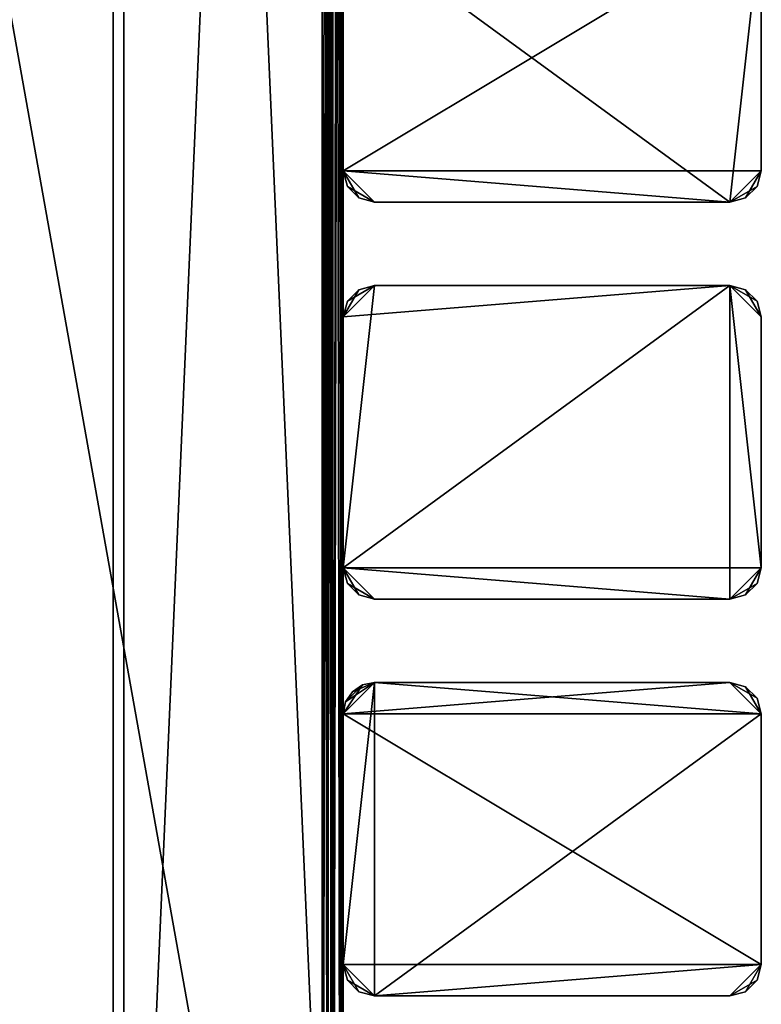
# Model space of a CAD drawing. Extents: x 0 to 142, y 0 to 491.
# Drawn here: x 71 to 142, y 80 to 174 of the extents above; entities that cross this region are included whole.
import ezdxf

# ---------------------------------------------------------------- set-up
doc = ezdxf.new("R2010")
doc.units = 0
doc.header["$MEASUREMENT"] = 0

msp = doc.modelspace()

# ---------------------------------------------------------------- linework, layer by layer
for points in [[(99.900009, 487.999969, 1402), (24.900019, 427.999969, 1402), (99.900009, 7.999987, 1402)], [(99.900009, 7.999987, 1401), (24.900019, 67.999992, 1401), (99.900009, 487.999969, 1401)], [(99.900009, 487.999969, 1401), (24.900019, 67.999992, 1401), (24.900019, 427.999969, 1401)], [(99.900009, 7.999987), (24.900019, 67.999992), (99.900009, 487.999969)], [(99.900009, 487.999969), (24.900019, 67.999992), (24.900019, 427.999969)], [(99.900009, 487.999969, 0.999987), (24.900019, 427.999969, 0.999987), (99.900009, 7.999987, 0.999987)], [(79.900009, 450, 1340), (79.900009, 487.999969, 1322), (79.900009, 7.999987, 1322)], [(79.900009, 45.999989, 1352), (79.900009, 7.999987, 1370), (79.900009, 487.999969, 1370)], [(79.900009, 45.999989, 1352), (79.900009, 487.999969, 1370), (79.900009, 48.999996, 1351.196167)], [(79.900009, 48.999996, 1351.196167), (79.900009, 487.999969, 1370), (79.900009, 450, 1352)], [(79.900009, 487.999969, 80), (79.900009, 450, 62.000008), (79.900009, 7.999987, 80)], [(79.900009, 48.999996, 50.803841), (79.900009, 450, 50.000011), (79.900009, 487.999969, 32.000004)], [(79.900009, 48.999996, 50.803841), (79.900009, 487.999969, 32.000004), (79.900009, 45.999989, 50.000011)], [(79.900009, 45.999989, 50.000011), (79.900009, 487.999969, 32.000004), (79.900009, 7.999987, 32.000004)], [(80.900017, 487.999969, 1321), (101.900009, 487.999969, 1321), (80.900017, 7.999987, 1321)], [(80.900017, 7.999987, 1321), (101.900009, 487.999969, 1321), (101.900009, 7.999987, 1321)], [(80.900017, 7.999987, 1371), (101.900009, 7.999987, 1371), (80.900017, 487.999969, 1371)], [(80.900017, 487.999969, 1371), (101.900009, 7.999987, 1371), (101.900009, 487.999969, 1371)], [(80.900017, 7.999987, 81), (101.900009, 7.999987, 81), (80.900017, 487.999969, 81)], [(80.900017, 487.999969, 81), (101.900009, 7.999987, 81), (101.900009, 487.999969, 81)], [(80.900017, 487.999969, 30.999989), (101.900009, 487.999969, 30.999989), (80.900017, 7.999987, 30.999989)], [(80.900017, 7.999987, 30.999989), (101.900009, 487.999969, 30.999989), (101.900009, 7.999987, 30.999989)], [(99.900009, 487.999969, 1402), (99.900009, 7.999987, 1402), (100.900009, 7.999987, 1401.732056)], [(99.900009, 487.999969, 1402), (100.900009, 7.999987, 1401.732056), (100.900009, 487.999969, 1401.732056)], [(100.400017, 487.999969, 1400.866089), (100.400017, 7.999987, 1400.866089), (99.900009, 7.999987, 1401)], [(100.400017, 487.999969, 1400.866089), (99.900009, 7.999987, 1401), (99.900009, 487.999969, 1401)], [(99.900009, 7.999987), (99.900009, 487.999969), (100.900009, 487.999969, 0.267953)], [(99.900009, 7.999987), (100.900009, 487.999969, 0.267953), (100.900009, 7.999987, 0.267953)], [(100.400017, 7.999987, 1.133978), (100.400017, 487.999969, 1.133978), (99.900009, 487.999969, 0.999987)], [(100.400017, 7.999987, 1.133978), (99.900009, 487.999969, 0.999987), (99.900009, 7.999987, 0.999987)], [(100.766029, 487.999969, 1400.5), (100.766029, 7.999987, 1400.5), (100.400017, 7.999987, 1400.866089)], [(100.766029, 487.999969, 1400.5), (100.400017, 7.999987, 1400.866089), (100.400017, 487.999969, 1400.866089)], [(100.766029, 7.999987, 1.50001), (100.766029, 487.999969, 1.50001), (100.400017, 487.999969, 1.133978)], [(100.766029, 7.999987, 1.50001), (100.400017, 487.999969, 1.133978), (100.400017, 7.999987, 1.133978)], [(100.900009, 487.999969, 1400), (100.900009, 7.999987, 1400), (100.766029, 7.999987, 1400.5)], [(100.900009, 487.999969, 1400), (100.766029, 7.999987, 1400.5), (100.766029, 487.999969, 1400.5)], [(100.900009, 7.999987, 2.000004), (100.900009, 487.999969, 2.000004), (100.766029, 487.999969, 1.50001)], [(100.900009, 7.999987, 2.000004), (100.766029, 487.999969, 1.50001), (100.766029, 7.999987, 1.50001)], [(100.900009, 487.999969, 1401.732056), (100.900009, 7.999987, 1401.732056), (101.632057, 7.999987, 1401)], [(100.900009, 487.999969, 1401.732056), (101.632057, 7.999987, 1401), (101.632057, 487.999969, 1401)], [(100.900009, 97.999992, 1382.535889), (100.900009, 99.464088, 1384), (100.900009, 487.999969, 1400)], [(100.900009, 487.999969, 1400), (100.900009, 99.464088, 1384), (100.900009, 99.999992, 1386)], [(100.900009, 487.999969, 1400), (100.900009, 99.999992, 1386), (100.900009, 99.464088, 1388)], [(100.900009, 487.999969, 1400), (100.900009, 399.999969, 1390), (100.900009, 97.999992, 1382.535889)], [(100.900009, 99.464088, 1388), (100.900009, 97.999992, 1389.464111), (100.900009, 487.999969, 1400)], [(100.900009, 487.999969, 1400), (100.900009, 97.999992, 1389.464111), (100.900009, 95.999985, 1390)], [(100.900009, 487.999969, 1400), (100.900009, 95.999985, 1390), (100.900009, 7.999987, 1400)], [(100.900009, 7.999987, 1381), (100.900009, 399.999969, 1382), (100.900009, 487.999969, 1381)], [(101.900009, 487.999969, 1381), (101.900009, 7.999987, 1381), (100.900009, 487.999969, 1381)], [(100.900009, 487.999969, 1381), (101.900009, 7.999987, 1381), (100.900009, 7.999987, 1381)], [(100.900009, 7.999987, 0.267953), (100.900009, 487.999969, 0.267953), (101.632057, 487.999969, 0.999987)], [(100.900009, 7.999987, 0.267953), (101.632057, 487.999969, 0.999987), (101.632057, 7.999987, 0.999987)], [(100.900009, 97.999992, 12.5359), (100.900009, 487.999969, 2.000004), (100.900009, 95.999985, 11.999994)], [(100.900009, 95.999985, 11.999994), (100.900009, 487.999969, 2.000004), (100.900009, 7.999987, 2.000004)], [(100.900009, 95.999985, 20.000011), (100.900009, 7.999987, 20.999998), (100.900009, 487.999969, 20.999998)], [(100.900009, 95.999985, 20.000011), (100.900009, 487.999969, 20.999998), (100.900009, 97.999992, 19.464106)], [(100.900009, 97.999992, 12.5359), (100.900009, 399.999969, 11.999994), (100.900009, 487.999969, 2.000004)], [(100.900009, 399.999969, 20.000011), (100.900009, 97.999992, 19.464106), (100.900009, 487.999969, 20.999998)], [(101.900009, 7.999987, 20.999998), (101.900009, 487.999969, 20.999998), (100.900009, 7.999987, 20.999998)], [(100.900009, 7.999987, 20.999998), (101.900009, 487.999969, 20.999998), (100.900009, 487.999969, 20.999998)], [(101.632057, 487.999969, 1401), (101.632057, 7.999987, 1401), (101.900009, 7.999987, 1400)], [(101.632057, 487.999969, 1401), (101.900009, 7.999987, 1400), (101.900009, 487.999969, 1400)], [(101.632057, 7.999987, 0.999987), (101.632057, 487.999969, 0.999987), (101.900009, 487.999969, 2.000004)], [(101.632057, 7.999987, 0.999987), (101.900009, 487.999969, 2.000004), (101.900009, 7.999987, 2.000004)], [(101.900009, 95.999985, 1382), (101.900009, 7.999987, 1381), (101.900009, 487.999969, 1381)], [(101.900009, 95.999985, 1382), (101.900009, 487.999969, 1381), (101.900009, 97.999992, 1382.535889)], [(101.900009, 7.999987, 1400), (101.900009, 399.999969, 1390), (101.900009, 487.999969, 1400)], [(101.900009, 399.999969, 1382), (101.900009, 97.999992, 1382.535889), (101.900009, 487.999969, 1381)], [(101.900009, 97.999992, 19.464106), (101.900009, 99.464088, 18.000008), (101.900009, 487.999969, 2.000004)], [(101.900009, 487.999969, 2.000004), (101.900009, 99.464088, 18.000008), (101.900009, 99.999992, 16.000002)], [(101.900009, 487.999969, 2.000004), (101.900009, 99.999992, 16.000002), (101.900009, 99.464088, 13.999998)], [(101.900009, 399.999969, 11.999994), (101.900009, 97.999992, 19.464106), (101.900009, 487.999969, 2.000004)], [(101.900009, 99.464088, 13.999998), (101.900009, 97.999992, 12.5359), (101.900009, 487.999969, 2.000004)], [(101.900009, 487.999969, 2.000004), (101.900009, 97.999992, 12.5359), (101.900009, 95.999985, 11.999994)], [(101.900009, 487.999969, 2.000004), (101.900009, 95.999985, 11.999994), (101.900009, 7.999987, 2.000004)], [(101.900009, 7.999987, 20.999998), (101.900009, 399.999969, 20.000011), (101.900009, 487.999969, 20.999998)], [(79.900009, 450, 1340), (79.900009, 7.999987, 1322), (79.900009, 447, 1340.803833)], [(79.900009, 48.999996, 1351.196167), (79.900009, 450, 1352), (79.900009, 447, 1351.196167)], [(79.900009, 450, 62.000008), (79.900009, 447, 61.196148), (79.900009, 7.999987, 80)], [(79.900009, 447, 50.803841), (79.900009, 450, 50.000011), (79.900009, 48.999996, 50.803841)], [(79.900009, 48.999996, 1340.803833), (79.900009, 51.196144, 1343), (79.900009, 447, 1340.803833)], [(79.900009, 447, 1340.803833), (79.900009, 51.196144, 1343), (79.900009, 444.803833, 1343)], [(79.900009, 447, 1351.196167), (79.900009, 444.803833, 1349), (79.900009, 48.999996, 1351.196167)], [(79.900009, 447, 1340.803833), (79.900009, 7.999987, 1322), (79.900009, 45.999989, 1340)], [(79.900009, 447, 1340.803833), (79.900009, 45.999989, 1340), (79.900009, 48.999996, 1340.803833)], [(79.900009, 7.999987, 80), (79.900009, 447, 61.196148), (79.900009, 444.803833, 59)], [(79.900009, 447, 50.803841), (79.900009, 48.999996, 50.803841), (79.900009, 444.803833, 53.000004)], [(79.900009, 444.803833, 1343), (79.900009, 51.196144, 1343), (79.900009, 444, 1346)], [(79.900009, 444, 1346), (79.900009, 51.999985, 1346), (79.900009, 444.803833, 1349)], [(79.900009, 444.803833, 1349), (79.900009, 51.999985, 1346), (79.900009, 51.196144, 1349)], [(79.900009, 444.803833, 1349), (79.900009, 51.196144, 1349), (79.900009, 48.999996, 1351.196167)], [(79.900009, 7.999987, 80), (79.900009, 444.803833, 59), (79.900009, 45.999989, 62.000008)], [(79.900009, 45.999989, 62.000008), (79.900009, 444.803833, 59), (79.900009, 48.999996, 61.196148)], [(79.900009, 444.803833, 53.000004), (79.900009, 48.999996, 50.803841), (79.900009, 51.196144, 53.000004)], [(79.900009, 444.803833, 53.000004), (79.900009, 51.196144, 53.000004), (79.900009, 444, 55.999992)], [(79.900009, 444, 55.999992), (79.900009, 51.999985, 55.999992), (79.900009, 444.803833, 59)], [(79.900009, 444.803833, 59), (79.900009, 51.999985, 55.999992), (79.900009, 51.196144, 59)], [(79.900009, 444.803833, 59), (79.900009, 51.196144, 59), (79.900009, 48.999996, 61.196148)], [(79.900009, 444, 1346), (79.900009, 51.196144, 1343), (79.900009, 51.999985, 1346)], [(79.900009, 444, 55.999992), (79.900009, 51.196144, 53.000004), (79.900009, 51.999985, 55.999992)], [(99.900009, 7.999987, 1402), (24.900019, 427.999969, 1402), (24.900019, 67.999992, 1402)], [(99.900009, 7.999987, 0.999987), (24.900019, 427.999969, 0.999987), (24.900019, 67.999992, 0.999987)], [(100.900009, 97.999992, 1382.535889), (100.900009, 399.999969, 1390), (100.900009, 398, 1389.464111)], [(100.900009, 7.999987, 1381), (100.900009, 398, 1382.535889), (100.900009, 399.999969, 1382)], [(100.900009, 398, 19.464106), (100.900009, 99.464088, 13.999998), (100.900009, 399.999969, 20.000011)], [(100.900009, 399.999969, 20.000011), (100.900009, 99.464088, 13.999998), (100.900009, 99.999992, 16.000002)], [(100.900009, 399.999969, 20.000011), (100.900009, 99.999992, 16.000002), (100.900009, 99.464088, 18.000008)], [(100.900009, 97.999992, 12.5359), (100.900009, 398, 12.5359), (100.900009, 399.999969, 11.999994)], [(100.900009, 99.464088, 18.000008), (100.900009, 97.999992, 19.464106), (100.900009, 399.999969, 20.000011)], [(101.900009, 399.999969, 1382), (101.900009, 99.999992, 1386), (101.900009, 99.464088, 1384)], [(101.900009, 7.999987, 1400), (101.900009, 398, 1389.464111), (101.900009, 399.999969, 1390)], [(101.900009, 398, 1382.535889), (101.900009, 97.999992, 1389.464111), (101.900009, 399.999969, 1382)], [(101.900009, 399.999969, 1382), (101.900009, 97.999992, 1389.464111), (101.900009, 99.464088, 1388)], [(101.900009, 399.999969, 1382), (101.900009, 99.464088, 1388), (101.900009, 99.999992, 1386)], [(101.900009, 99.464088, 1384), (101.900009, 97.999992, 1382.535889), (101.900009, 399.999969, 1382)], [(101.900009, 398, 12.5359), (101.900009, 97.999992, 19.464106), (101.900009, 399.999969, 11.999994)], [(101.900009, 7.999987, 20.999998), (101.900009, 398, 19.464106), (101.900009, 399.999969, 20.000011)], [(100.900009, 97.999992, 1382.535889), (100.900009, 398, 1389.464111), (100.900009, 95.999985, 1382)], [(100.900009, 95.999985, 1382), (100.900009, 398, 1389.464111), (100.900009, 396.535889, 1388)], [(100.900009, 396.535889, 1384), (100.900009, 398, 1382.535889), (100.900009, 7.999987, 1381)], [(100.900009, 398, 19.464106), (100.900009, 97.999992, 12.5359), (100.900009, 99.464088, 13.999998)], [(100.900009, 398, 19.464106), (100.900009, 396.535889, 18.000008), (100.900009, 97.999992, 12.5359)], [(100.900009, 396.535889, 13.999998), (100.900009, 398, 12.5359), (100.900009, 97.999992, 12.5359)], [(101.900009, 396.535889, 1388), (101.900009, 398, 1389.464111), (101.900009, 7.999987, 1400)], [(101.900009, 396.535889, 1384), (101.900009, 95.999985, 1390), (101.900009, 398, 1382.535889)], [(101.900009, 398, 1382.535889), (101.900009, 95.999985, 1390), (101.900009, 97.999992, 1389.464111)], [(101.900009, 396.535889, 13.999998), (101.900009, 95.999985, 20.000011), (101.900009, 398, 12.5359)], [(101.900009, 398, 12.5359), (101.900009, 95.999985, 20.000011), (101.900009, 97.999992, 19.464106)], [(101.900009, 7.999987, 20.999998), (101.900009, 396.535889, 18.000008), (101.900009, 398, 19.464106)], [(100.900009, 95.999985, 1382), (100.900009, 396.535889, 1388), (100.900009, 396, 1386)], [(100.900009, 396, 1386), (100.900009, 396.535889, 1384), (100.900009, 95.999985, 1382)], [(100.900009, 95.999985, 1382), (100.900009, 396.535889, 1384), (100.900009, 7.999987, 1381)], [(100.900009, 97.999992, 12.5359), (100.900009, 396.535889, 18.000008), (100.900009, 396, 16.000002)], [(100.900009, 97.999992, 12.5359), (100.900009, 396, 16.000002), (100.900009, 396.535889, 13.999998)], [(101.900009, 396, 1386), (101.900009, 396.535889, 1388), (101.900009, 7.999987, 1400)], [(101.900009, 396, 1386), (101.900009, 7.999987, 1400), (101.900009, 396.535889, 1384)], [(101.900009, 396.535889, 1384), (101.900009, 7.999987, 1400), (101.900009, 95.999985, 1390)], [(101.900009, 396.535889, 13.999998), (101.900009, 396, 16.000002), (101.900009, 95.999985, 20.000011)], [(101.900009, 95.999985, 20.000011), (101.900009, 396, 16.000002), (101.900009, 396.535889, 18.000008)], [(101.900009, 95.999985, 20.000011), (101.900009, 396.535889, 18.000008), (101.900009, 7.999987, 20.999998)], [(141.900009, 183.999985, 1401), (101.900009, 183.999985, 1401), (138.900009, 156.999985, 1401)], [(138.900009, 156.999985, 1401), (101.900009, 183.999985, 1401), (101.900009, 160, 1401)], [(101.900009, 183.999985, 0.999987), (141.900009, 183.999985, 0.999987), (101.900009, 160, 0.999987)], [(101.900009, 160, 0.999987), (141.900009, 183.999985, 0.999987), (141.900009, 160, 0.999987)], [(101.900009, 171.5, 1351.196167), (101.900009, 160, 1401), (101.900009, 183.999985, 1401)], [(101.900009, 171.5, 1351.196167), (101.900009, 183.999985, 1401), (101.900009, 173.696152, 1349)], [(101.900009, 160, 0.999987), (101.900009, 172.499985, 50.803841), (101.900009, 183.999985, 0.999987)], [(101.900009, 183.999985, 0.999987), (101.900009, 172.499985, 50.803841), (101.900009, 175.499985, 50.000011)], [(101.900009, 183.999985, 1401), (101.900009, 174.499985, 1346), (101.900009, 173.696152, 1349)], [(138.900009, 156.999985, 1401), (141.900009, 160, 1401), (141.900009, 183.999985, 1401)], [(141.900009, 183.999985, 1401), (141.900009, 160, 1401), (141.900009, 183.999985, 0.999987)], [(141.900009, 183.999985, 0.999987), (141.900009, 160, 1401), (141.900009, 160, 0.999987)], [(101.900009, 173.696152, 1343), (101.900009, 174.499985, 1346), (101.900009, 175.499985, 62.000008)], [(101.900009, 172.499985, 61.196148), (101.900009, 168.499985, 1340), (101.900009, 175.499985, 62.000008)], [(101.900009, 175.499985, 62.000008), (101.900009, 168.499985, 1340), (101.900009, 171.5, 1340.803833)], [(101.900009, 175.499985, 62.000008), (101.900009, 171.5, 1340.803833), (101.900009, 173.696152, 1343)], [(101.900009, 172.499985, 61.196148), (101.900009, 170.303848, 59), (101.900009, 160, 1401)], [(101.900009, 163.303848, 1343), (101.900009, 172.499985, 61.196148), (101.900009, 162.5, 1346)], [(101.900009, 162.5, 1346), (101.900009, 172.499985, 61.196148), (101.900009, 160, 1401)], [(101.900009, 163.303848, 1343), (101.900009, 165.499985, 1340.803833), (101.900009, 172.499985, 61.196148)], [(101.900009, 172.499985, 61.196148), (101.900009, 165.499985, 1340.803833), (101.900009, 168.499985, 1340)], [(101.900009, 160, 0.999987), (101.900009, 170.303848, 53.000004), (101.900009, 172.499985, 50.803841)], [(101.900009, 168.499985, 1352), (101.900009, 160, 1401), (101.900009, 171.5, 1351.196167)], [(101.900009, 160, 1401), (101.900009, 170.303848, 59), (101.900009, 169.5, 55.999992)], [(101.900009, 169.5, 55.999992), (101.900009, 170.303848, 53.000004), (101.900009, 160, 0.999987)], [(101.900009, 160, 1401), (101.900009, 169.5, 55.999992), (101.900009, 160, 0.999987)], [(101.900009, 160, 1401), (101.900009, 168.499985, 1352), (101.900009, 165.499985, 1351.196167)], [(101.900009, 163.303848, 1349), (101.900009, 160, 1401), (101.900009, 165.499985, 1351.196167)], [(101.900009, 162.5, 1346), (101.900009, 160, 1401), (101.900009, 163.303848, 1349)], [(101.900009, 160, 1401), (101.900009, 160, 0.999987), (102.301941, 158.499985, 0.999987)], [(101.900009, 160, 1401), (102.301941, 158.499985, 0.999987), (102.301941, 158.499985, 1401)], [(101.900009, 160, 1401), (102.301941, 158.499985, 1401), (103.400009, 157.401917, 1401)], [(138.900009, 156.999985, 1401), (101.900009, 160, 1401), (104.900017, 156.999985, 1401)], [(104.900017, 156.999985, 1401), (101.900009, 160, 1401), (103.400009, 157.401917, 1401)], [(104.900017, 156.999985, 0.999987), (102.301941, 158.499985, 0.999987), (101.900009, 160, 0.999987)], [(104.900017, 156.999985, 0.999987), (101.900009, 160, 0.999987), (138.900009, 156.999985, 0.999987)], [(138.900009, 156.999985, 0.999987), (101.900009, 160, 0.999987), (141.900009, 160, 0.999987)], [(138.900009, 156.999985, 1401), (141.498093, 158.499985, 1401), (141.900009, 160, 1401)], [(138.900009, 156.999985, 0.999987), (141.900009, 160, 0.999987), (140.400024, 157.401917, 0.999987)], [(140.400024, 157.401917, 0.999987), (141.900009, 160, 0.999987), (141.498093, 158.499985, 0.999987)], [(141.498093, 158.499985, 1401), (141.498093, 158.499985, 0.999987), (141.900009, 160, 0.999987)], [(141.498093, 158.499985, 1401), (141.900009, 160, 0.999987), (141.900009, 160, 1401)], [(102.301941, 158.499985, 1401), (102.301941, 158.499985, 0.999987), (103.400009, 157.401917, 0.999987)], [(102.301941, 158.499985, 1401), (103.400009, 157.401917, 0.999987), (103.400009, 157.401917, 1401)], [(103.400009, 157.401917, 0.999987), (102.301941, 158.499985, 0.999987), (104.900017, 156.999985, 0.999987)], [(140.400024, 157.401917, 1401), (141.498093, 158.499985, 1401), (138.900009, 156.999985, 1401)], [(140.400024, 157.401917, 1401), (140.400024, 157.401917, 0.999987), (141.498093, 158.499985, 0.999987)], [(140.400024, 157.401917, 1401), (141.498093, 158.499985, 0.999987), (141.498093, 158.499985, 1401)], [(103.400009, 157.401917, 1401), (103.400009, 157.401917, 0.999987), (104.900017, 156.999985, 0.999987)], [(103.400009, 157.401917, 1401), (104.900017, 156.999985, 0.999987), (104.900017, 156.999985, 1401)], [(138.900009, 156.999985, 1401), (138.900009, 156.999985, 0.999987), (140.400024, 157.401917, 0.999987)], [(138.900009, 156.999985, 1401), (140.400024, 157.401917, 0.999987), (140.400024, 157.401917, 1401)], [(138.900009, 156.999985, 1401), (104.900017, 156.999985, 1401), (138.900009, 156.999985, 0.999987)], [(138.900009, 156.999985, 0.999987), (104.900017, 156.999985, 1401), (104.900017, 156.999985, 0.999987)], [(138.900009, 118.999985, 1401), (138.900009, 148.999985, 1401), (101.900009, 121.999992, 1401)], [(101.900009, 121.999992, 1401), (138.900009, 148.999985, 1401), (104.900017, 148.999985, 1401)], [(101.900009, 121.999992, 1401), (104.900017, 148.999985, 1401), (101.900009, 146, 1401)], [(101.900009, 146, 1401), (104.900017, 148.999985, 1401), (102.301941, 147.5, 1401)], [(141.900009, 121.999992, 0.999987), (101.900009, 121.999992, 0.999987), (138.900009, 148.999985, 0.999987)], [(138.900009, 148.999985, 0.999987), (101.900009, 121.999992, 0.999987), (101.900009, 146, 0.999987)], [(138.900009, 148.999985, 0.999987), (101.900009, 146, 0.999987), (104.900017, 148.999985, 0.999987)], [(104.900017, 148.999985, 0.999987), (101.900009, 146, 0.999987), (103.400009, 148.598068, 0.999987)], [(104.900017, 148.999985, 1401), (103.400009, 148.598068, 1401), (102.301941, 147.5, 1401)], [(104.900017, 148.999985, 1401), (104.900017, 148.999985, 0.999987), (103.400009, 148.598068, 0.999987)], [(104.900017, 148.999985, 1401), (103.400009, 148.598068, 0.999987), (103.400009, 148.598068, 1401)], [(104.900017, 148.999985, 1401), (138.900009, 148.999985, 1401), (104.900017, 148.999985, 0.999987)], [(104.900017, 148.999985, 0.999987), (138.900009, 148.999985, 1401), (138.900009, 148.999985, 0.999987)], [(141.900009, 146, 1401), (140.400024, 148.598068, 1401), (138.900009, 148.999985, 1401)], [(141.900009, 146, 1401), (138.900009, 148.999985, 1401), (141.900009, 121.999992, 1401)], [(138.900009, 118.999985, 1401), (141.900009, 121.999992, 1401), (138.900009, 148.999985, 1401)], [(140.400024, 148.598068, 1401), (140.400024, 148.598068, 0.999987), (138.900009, 148.999985, 0.999987)], [(140.400024, 148.598068, 1401), (138.900009, 148.999985, 0.999987), (138.900009, 148.999985, 1401)], [(140.400024, 148.598068, 0.999987), (141.498093, 147.5, 0.999987), (138.900009, 148.999985, 0.999987)], [(138.900009, 148.999985, 0.999987), (141.498093, 147.5, 0.999987), (141.900009, 146, 0.999987)], [(138.900009, 148.999985, 0.999987), (141.900009, 146, 0.999987), (141.900009, 121.999992, 0.999987)], [(101.900009, 146, 0.999987), (102.301941, 147.5, 0.999987), (103.400009, 148.598068, 0.999987)], [(103.400009, 148.598068, 1401), (103.400009, 148.598068, 0.999987), (102.301941, 147.5, 0.999987)], [(103.400009, 148.598068, 1401), (102.301941, 147.5, 0.999987), (102.301941, 147.5, 1401)], [(141.498093, 147.5, 1401), (140.400024, 148.598068, 1401), (141.900009, 146, 1401)], [(141.498093, 147.5, 1401), (141.498093, 147.5, 0.999987), (140.400024, 148.598068, 0.999987)], [(141.498093, 147.5, 1401), (140.400024, 148.598068, 0.999987), (140.400024, 148.598068, 1401)], [(102.301941, 147.5, 1401), (102.301941, 147.5, 0.999987), (101.900009, 146, 0.999987)], [(102.301941, 147.5, 1401), (101.900009, 146, 0.999987), (101.900009, 146, 1401)], [(141.900009, 146, 1401), (141.900009, 146, 0.999987), (141.498093, 147.5, 0.999987)], [(141.900009, 146, 1401), (141.498093, 147.5, 0.999987), (141.498093, 147.5, 1401)], [(101.900009, 146, 0.999987), (101.900009, 137.499985, 50.000011), (101.900009, 140.5, 50.803841)], [(101.900009, 137.499985, 50.000011), (101.900009, 146, 0.999987), (101.900009, 134.5, 50.803841)], [(101.900009, 134.5, 50.803841), (101.900009, 146, 0.999987), (101.900009, 121.999992, 0.999987)], [(101.900009, 133.5, 1351.196167), (101.900009, 121.999992, 1401), (101.900009, 146, 1401)], [(101.900009, 133.5, 1351.196167), (101.900009, 146, 1401), (101.900009, 135.696136, 1349)], [(101.900009, 140.5, 50.803841), (101.900009, 142.696136, 53.000004), (101.900009, 146, 0.999987)], [(101.900009, 146, 0.999987), (101.900009, 142.696136, 53.000004), (101.900009, 143.5, 55.999992)], [(101.900009, 146, 0.999987), (101.900009, 143.5, 55.999992), (101.900009, 146, 1401)], [(101.900009, 146, 1401), (101.900009, 143.5, 55.999992), (101.900009, 136.5, 1346)], [(101.900009, 146, 1401), (101.900009, 136.5, 1346), (101.900009, 135.696136, 1349)], [(141.900009, 146, 1401), (141.900009, 121.999992, 1401), (141.900009, 146, 0.999987)], [(141.900009, 146, 0.999987), (141.900009, 121.999992, 1401), (141.900009, 121.999992, 0.999987)], [(101.900009, 143.5, 55.999992), (101.900009, 142.696136, 59), (101.900009, 136.5, 1346)], [(101.900009, 136.5, 1346), (101.900009, 142.696136, 59), (101.900009, 140.5, 61.196148)], [(101.900009, 136.5, 1346), (101.900009, 140.5, 61.196148), (101.900009, 137.499985, 62.000008)], [(101.900009, 135.696136, 1343), (101.900009, 136.5, 1346), (101.900009, 137.499985, 62.000008)], [(101.900009, 134.5, 61.196148), (101.900009, 130.499985, 1340), (101.900009, 137.499985, 62.000008)], [(101.900009, 137.499985, 62.000008), (101.900009, 130.499985, 1340), (101.900009, 133.5, 1340.803833)], [(101.900009, 137.499985, 62.000008), (101.900009, 133.5, 1340.803833), (101.900009, 135.696136, 1343)], [(101.900009, 134.5, 50.803841), (101.900009, 121.999992, 0.999987), (101.900009, 132.303833, 53.000004)], [(101.900009, 132.303833, 59), (101.900009, 130.499985, 1340), (101.900009, 134.5, 61.196148)], [(101.900009, 130.499985, 1352), (101.900009, 121.999992, 1401), (101.900009, 133.5, 1351.196167)], [(101.900009, 131.499985, 55.999992), (101.900009, 130.499985, 1340), (101.900009, 132.303833, 59)], [(101.900009, 121.999992, 0.999987), (101.900009, 131.499985, 55.999992), (101.900009, 132.303833, 53.000004)], [(101.900009, 124.499992, 1346), (101.900009, 125.303833, 1343), (101.900009, 131.499985, 55.999992)], [(101.900009, 125.303833, 1343), (101.900009, 127.5, 1340.803833), (101.900009, 131.499985, 55.999992)], [(101.900009, 131.499985, 55.999992), (101.900009, 127.5, 1340.803833), (101.900009, 130.499985, 1340)], [(101.900009, 121.999992, 0.999987), (101.900009, 124.499992, 1346), (101.900009, 131.499985, 55.999992)], [(101.900009, 121.999992, 1401), (101.900009, 130.499985, 1352), (101.900009, 127.5, 1351.196167)], [(101.900009, 127.5, 1351.196167), (101.900009, 125.303833, 1349), (101.900009, 121.999992, 1401)], [(101.900009, 121.999992, 1401), (101.900009, 125.303833, 1349), (101.900009, 124.499992, 1346)], [(101.900009, 121.999992, 1401), (101.900009, 124.499992, 1346), (101.900009, 121.999992, 0.999987)], [(101.900009, 121.999992, 1401), (101.900009, 121.999992, 0.999987), (102.301941, 120.5, 0.999987)], [(101.900009, 121.999992, 1401), (102.301941, 120.5, 0.999987), (102.301941, 120.5, 1401)], [(102.301941, 120.5, 1401), (103.400009, 119.401917, 1401), (101.900009, 121.999992, 1401)], [(101.900009, 121.999992, 1401), (103.400009, 119.401917, 1401), (104.900017, 118.999985, 1401)], [(101.900009, 121.999992, 1401), (104.900017, 118.999985, 1401), (138.900009, 118.999985, 1401)], [(104.900017, 118.999985, 0.999987), (102.301941, 120.5, 0.999987), (101.900009, 121.999992, 0.999987)], [(104.900017, 118.999985, 0.999987), (101.900009, 121.999992, 0.999987), (138.900009, 118.999985, 0.999987)], [(141.900009, 121.999992, 0.999987), (138.900009, 118.999985, 0.999987), (101.900009, 121.999992, 0.999987)], [(141.498093, 120.5, 1401), (141.900009, 121.999992, 1401), (138.900009, 118.999985, 1401)], [(140.400024, 119.401917, 0.999987), (138.900009, 118.999985, 0.999987), (141.900009, 121.999992, 0.999987)], [(141.900009, 121.999992, 0.999987), (141.498093, 120.5, 0.999987), (140.400024, 119.401917, 0.999987)], [(141.498093, 120.5, 1401), (141.498093, 120.5, 0.999987), (141.900009, 121.999992, 0.999987)], [(141.498093, 120.5, 1401), (141.900009, 121.999992, 0.999987), (141.900009, 121.999992, 1401)], [(102.301941, 120.5, 1401), (102.301941, 120.5, 0.999987), (103.400009, 119.401917, 0.999987)], [(102.301941, 120.5, 1401), (103.400009, 119.401917, 0.999987), (103.400009, 119.401917, 1401)], [(103.400009, 119.401917, 0.999987), (102.301941, 120.5, 0.999987), (104.900017, 118.999985, 0.999987)], [(138.900009, 118.999985, 1401), (140.400024, 119.401917, 1401), (141.498093, 120.5, 1401)], [(140.400024, 119.401917, 1401), (140.400024, 119.401917, 0.999987), (141.498093, 120.5, 0.999987)], [(140.400024, 119.401917, 1401), (141.498093, 120.5, 0.999987), (141.498093, 120.5, 1401)], [(103.400009, 119.401917, 1401), (103.400009, 119.401917, 0.999987), (104.900017, 118.999985, 0.999987)], [(103.400009, 119.401917, 1401), (104.900017, 118.999985, 0.999987), (104.900017, 118.999985, 1401)], [(138.900009, 118.999985, 1401), (104.900017, 118.999985, 1401), (138.900009, 118.999985, 0.999987)], [(138.900009, 118.999985, 0.999987), (104.900017, 118.999985, 1401), (104.900017, 118.999985, 0.999987)], [(138.900009, 118.999985, 1401), (138.900009, 118.999985, 0.999987), (140.400024, 119.401917, 0.999987)], [(138.900009, 118.999985, 1401), (140.400024, 119.401917, 0.999987), (140.400024, 119.401917, 1401)], [(141.900009, 107.999992, 1401), (138.900009, 110.999985, 1401), (101.900009, 107.999992, 1401)], [(103.751961, 110.771629, 1401), (101.900009, 107.999992, 1401), (104.900017, 110.999985, 1401)], [(104.900017, 110.999985, 1401), (101.900009, 107.999992, 1401), (138.900009, 110.999985, 1401)], [(101.900009, 107.999992, 0.999987), (104.900017, 110.999985, 0.999987), (101.900009, 83.999992, 0.999987)], [(101.900009, 83.999992, 0.999987), (104.900017, 110.999985, 0.999987), (104.900017, 81, 0.999987)], [(101.900009, 107.999992, 0.999987), (102.128372, 109.148041, 0.999987), (104.900017, 110.999985, 0.999987)], [(103.751961, 110.771629, 1401), (102.128372, 109.148041, 1401), (101.900009, 107.999992, 1401)], [(104.900017, 110.999985, 0.999987), (102.128372, 109.148041, 0.999987), (102.778687, 110.121307, 0.999987)], [(102.778687, 110.121307, 1401), (102.128372, 109.148041, 1401), (103.751961, 110.771629, 1401)], [(104.900017, 110.999985, 0.999987), (102.778687, 110.121307, 0.999987), (103.751961, 110.771629, 0.999987)], [(103.751961, 110.771629, 1401), (103.751961, 110.771629, 0.999987), (102.778687, 110.121307, 0.999987)], [(103.751961, 110.771629, 1401), (102.778687, 110.121307, 0.999987), (102.778687, 110.121307, 1401)], [(104.900017, 110.999985, 1401), (104.900017, 110.999985, 0.999987), (103.751961, 110.771629, 0.999987)], [(104.900017, 110.999985, 1401), (103.751961, 110.771629, 0.999987), (103.751961, 110.771629, 1401)], [(104.900017, 110.999985, 1401), (138.900009, 110.999985, 1401), (104.900017, 110.999985, 0.999987)], [(104.900017, 110.999985, 0.999987), (138.900009, 110.999985, 1401), (138.900009, 110.999985, 0.999987)], [(141.900009, 107.999992, 0.999987), (104.900017, 81, 0.999987), (104.900017, 110.999985, 0.999987)], [(141.900009, 107.999992, 0.999987), (104.900017, 110.999985, 0.999987), (138.900009, 110.999985, 0.999987)], [(140.400024, 110.598076, 1401), (140.400024, 110.598076, 0.999987), (138.900009, 110.999985, 0.999987)], [(140.400024, 110.598076, 1401), (138.900009, 110.999985, 0.999987), (138.900009, 110.999985, 1401)], [(140.400024, 110.598076, 1401), (138.900009, 110.999985, 1401), (141.900009, 107.999992, 1401)], [(140.400024, 110.598076, 0.999987), (141.498093, 109.499992, 0.999987), (138.900009, 110.999985, 0.999987)], [(138.900009, 110.999985, 0.999987), (141.498093, 109.499992, 0.999987), (141.900009, 107.999992, 0.999987)], [(141.498093, 109.499992, 1401), (141.498093, 109.499992, 0.999987), (140.400024, 110.598076, 0.999987)], [(141.498093, 109.499992, 1401), (140.400024, 110.598076, 0.999987), (140.400024, 110.598076, 1401)], [(141.900009, 107.999992, 1401), (141.498093, 109.499992, 1401), (140.400024, 110.598076, 1401)], [(102.778687, 110.121307, 1401), (102.778687, 110.121307, 0.999987), (102.128372, 109.148041, 0.999987)], [(102.778687, 110.121307, 1401), (102.128372, 109.148041, 0.999987), (102.128372, 109.148041, 1401)], [(141.900009, 107.999992, 1401), (141.900009, 107.999992, 0.999987), (141.498093, 109.499992, 0.999987)], [(141.900009, 107.999992, 1401), (141.498093, 109.499992, 0.999987), (141.498093, 109.499992, 1401)], [(102.128372, 109.148041, 1401), (102.128372, 109.148041, 0.999987), (101.900009, 107.999992, 0.999987)], [(102.128372, 109.148041, 1401), (101.900009, 107.999992, 0.999987), (101.900009, 107.999992, 1401)], [(141.900009, 107.999992, 1401), (101.900009, 107.999992, 1401), (141.900009, 83.999992, 1401)], [(141.900009, 83.999992, 1401), (101.900009, 107.999992, 1401), (101.900009, 83.999992, 1401)], [(141.900009, 83.999992, 0.999987), (104.900017, 81, 0.999987), (141.900009, 107.999992, 0.999987)], [(141.900009, 107.999992, 1401), (141.900009, 83.999992, 1401), (141.900009, 107.999992, 0.999987)], [(141.900009, 107.999992, 0.999987), (141.900009, 83.999992, 1401), (141.900009, 83.999992, 0.999987)], [(100.900009, 7.999987, 1400), (100.900009, 95.999985, 1390), (100.900009, 94, 1389.464111)], [(100.900009, 95.999985, 1382), (100.900009, 7.999987, 1381), (100.900009, 94, 1382.535889)], [(100.900009, 95.999985, 11.999994), (100.900009, 7.999987, 2.000004), (100.900009, 94, 12.5359)], [(100.900009, 94, 19.464106), (100.900009, 7.999987, 20.999998), (100.900009, 95.999985, 20.000011)], [(101.900009, 94, 1382.535889), (101.900009, 7.999987, 1381), (101.900009, 95.999985, 1382)], [(101.900009, 7.999987, 1400), (101.900009, 94, 1389.464111), (101.900009, 95.999985, 1390)], [(101.900009, 95.999985, 11.999994), (101.900009, 94, 12.5359), (101.900009, 7.999987, 2.000004)], [(101.900009, 7.999987, 20.999998), (101.900009, 94, 19.464106), (101.900009, 95.999985, 20.000011)], [(100.900009, 7.999987, 1400), (100.900009, 94, 1389.464111), (100.900009, 7.999987, 1381)], [(100.900009, 7.999987, 1381), (100.900009, 94, 1389.464111), (100.900009, 92.535896, 1388)], [(100.900009, 94, 1382.535889), (100.900009, 7.999987, 1381), (100.900009, 92.535896, 1384)], [(100.900009, 94, 12.5359), (100.900009, 7.999987, 2.000004), (100.900009, 92.535896, 13.999998)], [(100.900009, 92.535896, 18.000008), (100.900009, 7.999987, 2.000004), (100.900009, 94, 19.464106)], [(100.900009, 94, 19.464106), (100.900009, 7.999987, 2.000004), (100.900009, 7.999987, 20.999998)], [(101.900009, 94, 1382.535889), (101.900009, 92.535896, 1384), (101.900009, 7.999987, 1381)], [(101.900009, 7.999987, 1400), (101.900009, 92.535896, 1388), (101.900009, 94, 1389.464111)], [(101.900009, 7.999987, 2.000004), (101.900009, 94, 12.5359), (101.900009, 92.535896, 13.999998)], [(101.900009, 7.999987, 20.999998), (101.900009, 92.535896, 18.000008), (101.900009, 94, 19.464106)], [(100.900009, 91.999992, 1386), (100.900009, 92.535896, 1384), (100.900009, 7.999987, 1381)], [(100.900009, 7.999987, 1381), (100.900009, 92.535896, 1388), (100.900009, 91.999992, 1386)], [(100.900009, 92.535896, 13.999998), (100.900009, 7.999987, 2.000004), (100.900009, 91.999992, 16.000002)], [(100.900009, 91.999992, 16.000002), (100.900009, 7.999987, 2.000004), (100.900009, 92.535896, 18.000008)], [(101.900009, 7.999987, 1381), (101.900009, 92.535896, 1384), (101.900009, 91.999992, 1386)], [(101.900009, 91.999992, 1386), (101.900009, 92.535896, 1388), (101.900009, 7.999987, 1400)], [(101.900009, 7.999987, 2.000004), (101.900009, 92.535896, 13.999998), (101.900009, 7.999987, 20.999998)], [(101.900009, 7.999987, 20.999998), (101.900009, 92.535896, 13.999998), (101.900009, 91.999992, 16.000002)], [(101.900009, 91.999992, 16.000002), (101.900009, 92.535896, 18.000008), (101.900009, 7.999987, 20.999998)], [(101.900009, 7.999987, 1381), (101.900009, 91.999992, 1386), (101.900009, 7.999987, 1400)], [(101.900009, 83.999992, 1401), (101.900009, 83.999992, 0.999987), (102.301941, 82.499992, 0.999987)], [(101.900009, 83.999992, 1401), (102.301941, 82.499992, 0.999987), (102.301941, 82.499992, 1401)], [(104.900017, 81, 1401), (141.900009, 83.999992, 1401), (101.900009, 83.999992, 1401)], [(104.900017, 81, 1401), (101.900009, 83.999992, 1401), (103.400009, 81.401917, 1401)], [(103.400009, 81.401917, 1401), (101.900009, 83.999992, 1401), (102.301941, 82.499992, 1401)], [(101.900009, 83.999992, 0.999987), (104.900017, 81, 0.999987), (102.301941, 82.499992, 0.999987)], [(138.900009, 81, 1401), (141.900009, 83.999992, 1401), (104.900017, 81, 1401)], [(141.900009, 83.999992, 0.999987), (138.900009, 81, 0.999987), (104.900017, 81, 0.999987)], [(138.900009, 81, 1401), (141.498093, 82.499992, 1401), (141.900009, 83.999992, 1401)], [(140.400024, 81.401917, 0.999987), (138.900009, 81, 0.999987), (141.900009, 83.999992, 0.999987)], [(141.900009, 83.999992, 0.999987), (141.498093, 82.499992, 0.999987), (140.400024, 81.401917, 0.999987)], [(141.498093, 82.499992, 1401), (141.498093, 82.499992, 0.999987), (141.900009, 83.999992, 0.999987)], [(141.498093, 82.499992, 1401), (141.900009, 83.999992, 0.999987), (141.900009, 83.999992, 1401)], [(102.301941, 82.499992, 1401), (102.301941, 82.499992, 0.999987), (103.400009, 81.401917, 0.999987)], [(102.301941, 82.499992, 1401), (103.400009, 81.401917, 0.999987), (103.400009, 81.401917, 1401)], [(102.301941, 82.499992, 0.999987), (104.900017, 81, 0.999987), (103.400009, 81.401917, 0.999987)], [(140.400024, 81.401917, 1401), (141.498093, 82.499992, 1401), (138.900009, 81, 1401)], [(140.400024, 81.401917, 1401), (140.400024, 81.401917, 0.999987), (141.498093, 82.499992, 0.999987)], [(140.400024, 81.401917, 1401), (141.498093, 82.499992, 0.999987), (141.498093, 82.499992, 1401)], [(103.400009, 81.401917, 1401), (103.400009, 81.401917, 0.999987), (104.900017, 81, 0.999987)], [(103.400009, 81.401917, 1401), (104.900017, 81, 0.999987), (104.900017, 81, 1401)], [(138.900009, 81, 1401), (138.900009, 81, 0.999987), (140.400024, 81.401917, 0.999987)], [(138.900009, 81, 1401), (140.400024, 81.401917, 0.999987), (140.400024, 81.401917, 1401)], [(138.900009, 81, 1401), (104.900017, 81, 1401), (138.900009, 81, 0.999987)], [(138.900009, 81, 0.999987), (104.900017, 81, 1401), (104.900017, 81, 0.999987)]]:
    msp.add_3dface(points)

doc.saveas('drawing.dxf')
